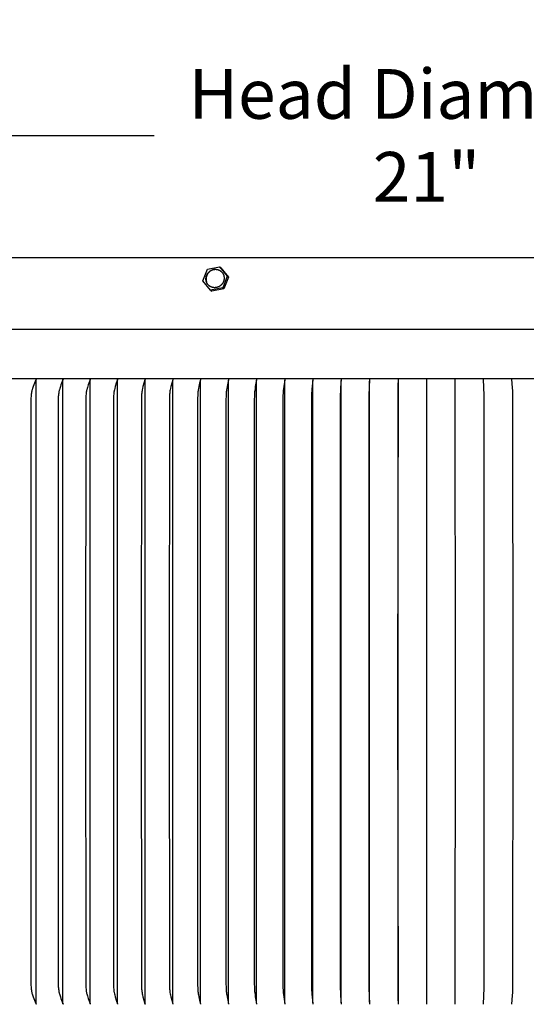
# Model space of a CAD drawing. Units: inches. Extents: x -9.5 to 76, y -6.7 to 22.1.
# Drawn here: x 55.1 to 59.5, y 13.5 to 22.1 of the extents above; entities that cross this region are included whole.
import ezdxf

# ---------------------------------------------------------------- set-up
doc = ezdxf.new("R2010")
doc.units = ezdxf.units.IN
doc.header["$MEASUREMENT"] = 0
doc.layers.add('Aura Vent', color=250, linetype='Continuous')
doc.layers.add('Dimension (ANSI)', color=5, linetype='Continuous')
doc.styles.add('Arial', font='arial.ttf')
doc.dimstyles.new('Dimensions', dxfattribs={"dimtxt": 0.109375, "dimasz": 0.125, "dimexe": 0.0625, "dimexo": 0.125, "dimgap": 0.09, "dimtad": 0, "dimtih": 1, "dimtoh": 1, "dimzin": 0, "dimdsep": 46, "dimlunit": 5, "dimtxsty": 'Arial', "dimcen": 0, "dimadec": 0, "dimazin": 0, "dimtfac": 1, "dimtofl": 0, "dimtmove": 0, "dimatfit": 3, "dimfxl": 1, "dimfrac": 2, "dimtolj": 1, "dimtzin": 0, "dimarcsym": 0})

# ---------------------------------------------------------------- blocks, each defined once
blk = doc.blocks.new('*D20')
at = {"layer": 'Defpoints', "color": 0, "transparency": 16777216}
for p in [(69.1847, 21.117), (48.0959, 19.4269), (69.1847, 19.4182)]:
    blk.add_point(p, dxfattribs=at)
at = {"layer": 'Dimension (ANSI)', "color": 0, "lineweight": -2, "transparency": 16777216}
for p, q in [((48.0959, 19.9269), (48.0959, 21.367)), ((69.1847, 19.9182), (69.1847, 21.367)), ((48.5959, 21.117), (56.2454, 21.117)), ((68.6847, 21.117), (61.0351, 21.117))]:
    blk.add_line(p, q, dxfattribs=at)
at = {"layer": 'Dimension (ANSI)', "color": 0, "transparency": 16777216}
for points in [[(48.5959, 21.2004), (48.5959, 21.0337), (48.0959, 21.117)], [(68.6847, 21.2004), (68.6847, 21.0337), (69.1847, 21.117)]]:
    blk.add_solid(points, dxfattribs=at)
at = {"layer": 'Dimension (ANSI)', "color": 0, "transparency": 16777216, "insert": (58.6403, 21.117), "char_height": 0.4375, "attachment_point": 5, "style": 'Arial'}
blk.add_mtext('\\A1;Head Diameter\\P21"', dxfattribs=at)

msp = doc.modelspace()

# ---------------------------------------------------------------- linework, layer by layer
at = {"layer": 'Aura Vent'}
for points in [[(66.6393, 20.0406), (58.6393, 20.0406), (50.6393, 20.0406)], [(56.6734, 19.8368), (56.7124, 19.9396)], [(56.79, 19.9374), (56.7882, 19.9375), (56.7863, 19.9375), (56.7844, 19.9375), (56.7825, 19.9375), (56.7806, 19.9374), (56.7787, 19.9373), (56.7768, 19.9372), (56.7749, 19.9369), (56.773, 19.9367), (56.7711, 19.9364), (56.7693, 19.9361), (56.7674, 19.9357), (56.7656, 19.9352), (56.7637, 19.9348), (56.7619, 19.9343), (56.7601, 19.9337), (56.7584, 19.9331), (56.7567, 19.9325), (56.7549, 19.9319), (56.7532, 19.9312), (56.7515, 19.9304), (56.7498, 19.9297), (56.748, 19.9288), (56.7463, 19.928), (56.7446, 19.927), (56.7429, 19.9261), (56.7413, 19.9251), (56.7396, 19.924), (56.738, 19.9229), (56.7363, 19.9218), (56.7347, 19.9206), (56.7331, 19.9193), (56.7316, 19.9181), (56.73, 19.9167), (56.7285, 19.9154), (56.727, 19.914), (56.7256, 19.9125), (56.7241, 19.911), (56.7227, 19.9095), (56.7214, 19.908), (56.72, 19.9064), (56.7187, 19.9047), (56.7175, 19.903), (56.7163, 19.9013), (56.7151, 19.8996), (56.714, 19.8978), (56.7129, 19.896), (56.7119, 19.8942), (56.7109, 19.8924), (56.7099, 19.8905), (56.709, 19.8886), (56.7082, 19.8867), (56.7074, 19.8848), (56.7066, 19.8828), (56.7059, 19.8809), (56.7053, 19.8789), (56.7046, 19.8769), (56.7041, 19.8749), (56.7036, 19.8729), (56.7031, 19.8709), (56.7027, 19.8689), (56.7024, 19.8669), (56.7021, 19.8649), (56.7018, 19.8629), (56.7016, 19.8609), (56.7015, 19.8589), (56.7014, 19.8569), (56.7013, 19.8549), (56.7013, 19.8529), (56.7013, 19.851), (56.7014, 19.849), (56.7015, 19.8471), (56.7017, 19.8452), (56.7019, 19.8433), (56.7021, 19.8414), (56.7024, 19.8396), (56.7028, 19.8377), (56.7031, 19.8359), (56.7035, 19.8341), (56.704, 19.8324)], [(56.7124, 19.9396), (56.8189, 19.9608)], [(56.8189, 19.9608), (56.8299, 19.9514)], [(56.8189, 19.9608), (56.8865, 19.8792)], [(56.8299, 19.9514), (56.8975, 19.8698)], [(56.741, 19.7552), (56.6734, 19.8368)], [(56.8865, 19.8792), (56.8476, 19.7764)], [(56.8975, 19.8698), (56.8585, 19.767)], [(56.8865, 19.8792), (56.8975, 19.8698)], [(56.8476, 19.7764), (56.741, 19.7552)], [(56.741, 19.7552), (56.752, 19.7458)], [(56.8585, 19.767), (56.752, 19.7458)], [(56.8476, 19.7764), (56.8585, 19.767)], [(69.1852, 19.4097), (48.0934, 19.4097)], [(69.1373, 18.974), (48.1413, 18.974)], [(55.2058, 18.973), (55.2058, 18.9729), (55.2058, 18.9727), (55.2059, 18.9726), (55.2059, 18.9725), (55.2059, 18.9724), (55.2059, 18.9723), (55.2059, 18.972), (55.206, 18.9718), (55.206, 18.9716), (55.206, 18.9714), (55.206, 18.9711), (55.206, 18.9709), (55.2059, 18.9707), (55.2059, 18.9705), (55.2059, 18.9702), (55.2059, 18.97), (55.2058, 18.9698), (55.2058, 18.9696), (55.2057, 18.9694), (55.2057, 18.9692), (55.2056, 18.969), (55.2055, 18.9688), (55.2055, 18.9685), (55.2053, 18.9681), (55.2051, 18.9677), (55.2048, 18.9669), (55.1981, 18.9518), (55.1921, 18.9375), (55.1863, 18.9232), (55.1808, 18.9086), (55.1774, 18.8991), (55.1743, 18.8895), (55.1713, 18.8799), (55.17, 18.875), (55.1688, 18.8702), (55.1677, 18.8651), (55.1666, 18.8601), (55.1657, 18.855), (55.1649, 18.8499), (55.1635, 18.8397), (55.1624, 18.8295), (55.1616, 18.8192), (55.1611, 18.8089), (55.1603, 18.7882), (55.1597, 16.223), (55.1603, 13.6578), (55.1611, 13.6371), (55.1616, 13.6268), (55.1624, 13.6165), (55.1635, 13.6063), (55.1649, 13.596), (55.1657, 13.591), (55.1666, 13.5859), (55.1677, 13.5808), (55.1688, 13.5758), (55.17, 13.5709), (55.1713, 13.5661), (55.1743, 13.5564), (55.1774, 13.5469), (55.1808, 13.5374), (55.1863, 13.5228), (55.1921, 13.5084), (55.1981, 13.4941), (55.2048, 13.4791), (55.2051, 13.4783), (55.2053, 13.4779), (55.2055, 13.4774), (55.2055, 13.4772), (55.2056, 13.477), (55.2057, 13.4768), (55.2057, 13.4766), (55.2058, 13.4764), (55.2058, 13.4762), (55.2059, 13.476), (55.2059, 13.4757), (55.2059, 13.4755), (55.2059, 13.4753), (55.206, 13.4751), (55.206, 13.4749), (55.206, 13.4746), (55.206, 13.4744), (55.206, 13.4742), (55.2059, 13.4739), (55.2059, 13.4737), (55.2059, 13.4736), (55.2059, 13.4735), (55.2059, 13.4733), (55.2058, 13.4732), (55.2058, 13.4731), (55.2058, 13.473)], [(55.4428, 18.973), (55.4429, 18.9728), (55.4429, 18.9725), (55.443, 18.9723), (55.443, 18.9721), (55.443, 18.9718), (55.443, 18.9716), (55.443, 18.9714), (55.443, 18.9711), (55.443, 18.9709), (55.443, 18.9707), (55.443, 18.9705), (55.4429, 18.9703), (55.4429, 18.97), (55.4429, 18.9698), (55.4428, 18.9696), (55.4428, 18.9694), (55.4427, 18.9692), (55.4427, 18.969), (55.4425, 18.9686), (55.4424, 18.9681), (55.4423, 18.9677), (55.4419, 18.9669), (55.4357, 18.9518), (55.4301, 18.9375), (55.4247, 18.9231), (55.4196, 18.9086), (55.4165, 18.8991), (55.4135, 18.8895), (55.4108, 18.8799), (55.4096, 18.875), (55.4084, 18.8702), (55.4074, 18.8651), (55.4064, 18.8601), (55.4055, 18.855), (55.4048, 18.8499), (55.4035, 18.8397), (55.4025, 18.8294), (55.4017, 18.8192), (55.4012, 18.8088), (55.4005, 18.7882), (55.3999, 16.223), (55.4005, 13.6578), (55.4012, 13.6371), (55.4017, 13.6268), (55.4025, 13.6165), (55.4035, 13.6063), (55.4048, 13.5961), (55.4055, 13.591), (55.4064, 13.5859), (55.4074, 13.5809), (55.4084, 13.5758), (55.4096, 13.571), (55.4108, 13.5661), (55.4135, 13.5565), (55.4165, 13.5469), (55.4196, 13.5374), (55.4247, 13.5229), (55.4301, 13.5085), (55.4357, 13.4942), (55.4419, 13.4791), (55.4423, 13.4783), (55.4424, 13.4778), (55.4425, 13.4774), (55.4427, 13.477), (55.4427, 13.4768), (55.4428, 13.4766), (55.4428, 13.4764), (55.4429, 13.4762), (55.4429, 13.4759), (55.4429, 13.4757), (55.443, 13.4755), (55.443, 13.4753), (55.443, 13.4751), (55.443, 13.4748), (55.443, 13.4746), (55.443, 13.4744), (55.443, 13.4742), (55.443, 13.4739), (55.443, 13.4737), (55.4429, 13.4735), (55.4429, 13.4732), (55.4428, 13.473)], [(55.6817, 18.973), (55.6818, 18.9728), (55.6818, 18.9725), (55.6818, 18.9723), (55.6819, 18.9721), (55.6819, 18.9718), (55.6819, 18.9716), (55.6819, 18.9714), (55.6819, 18.9712), (55.6819, 18.9709), (55.6819, 18.9707), (55.6818, 18.9705), (55.6818, 18.9703), (55.6818, 18.9701), (55.6817, 18.9698), (55.6817, 18.9696), (55.6817, 18.9694), (55.6816, 18.9692), (55.6816, 18.969), (55.6814, 18.9686), (55.6813, 18.9682), (55.6812, 18.9677), (55.6809, 18.9669), (55.6699, 18.9375), (55.6649, 18.9231), (55.6573, 18.8991), (55.6545, 18.8895), (55.6521, 18.8799), (55.6509, 18.875), (55.6499, 18.8702), (55.6489, 18.8651), (55.648, 18.86), (55.6465, 18.8499), (55.6453, 18.8397), (55.6444, 18.8294), (55.6437, 18.8191), (55.6432, 18.8088), (55.6426, 18.7882), (55.642, 16.223), (55.6426, 13.6578), (55.6432, 13.6372), (55.6437, 13.6269), (55.6444, 13.6166), (55.6453, 13.6063), (55.6465, 13.5961), (55.648, 13.5859), (55.6489, 13.5809), (55.6499, 13.5758), (55.6509, 13.571), (55.6521, 13.5661), (55.6545, 13.5565), (55.6573, 13.5469), (55.6649, 13.5229), (55.6699, 13.5085), (55.6809, 13.4791), (55.6812, 13.4782), (55.6813, 13.4778), (55.6814, 13.4774), (55.6816, 13.477), (55.6816, 13.4768), (55.6817, 13.4766), (55.6817, 13.4764), (55.6817, 13.4761), (55.6818, 13.4759), (55.6818, 13.4757), (55.6818, 13.4755), (55.6819, 13.4753), (55.6819, 13.475), (55.6819, 13.4748), (55.6819, 13.4746), (55.6819, 13.4744), (55.6819, 13.4741), (55.6819, 13.4739), (55.6818, 13.4737), (55.6818, 13.4735), (55.6818, 13.4732), (55.6817, 13.473)], [(55.9222, 18.973), (55.9223, 18.9728), (55.9223, 18.9725), (55.9224, 18.9723), (55.9224, 18.9721), (55.9224, 18.9718), (55.9224, 18.9716), (55.9224, 18.9714), (55.9224, 18.9712), (55.9224, 18.971), (55.9224, 18.9707), (55.9224, 18.9705), (55.9224, 18.9703), (55.9223, 18.9701), (55.9223, 18.9699), (55.9223, 18.9696), (55.9222, 18.9694), (55.9221, 18.969), (55.922, 18.9686), (55.9219, 18.9682), (55.9218, 18.9677), (55.9114, 18.9375), (55.9025, 18.9086), (55.8973, 18.8895), (55.895, 18.8799), (55.893, 18.8702), (55.8921, 18.8651), (55.8913, 18.86), (55.8899, 18.8498), (55.8888, 18.8396), (55.8879, 18.8294), (55.8869, 18.8088), (55.8863, 18.7882), (55.8858, 16.223), (55.8863, 13.6578), (55.8869, 13.6372), (55.8879, 13.6166), (55.8888, 13.6064), (55.8899, 13.5961), (55.8913, 13.586), (55.8921, 13.5809), (55.893, 13.5758), (55.895, 13.5661), (55.8973, 13.5565), (55.9025, 13.5374), (55.9114, 13.5085), (55.9218, 13.4782), (55.9219, 13.4778), (55.922, 13.4774), (55.9221, 13.477), (55.9222, 13.4765), (55.9223, 13.4763), (55.9223, 13.4761), (55.9223, 13.4759), (55.9224, 13.4757), (55.9224, 13.4755), (55.9224, 13.4752), (55.9224, 13.475), (55.9224, 13.4748), (55.9224, 13.4746), (55.9224, 13.4744), (55.9224, 13.4741), (55.9224, 13.4739), (55.9224, 13.4737), (55.9223, 13.4735), (55.9223, 13.4732), (55.9222, 13.473)], [(56.1643, 18.973), (56.1644, 18.9728), (56.1644, 18.9725), (56.1644, 18.9723), (56.1645, 18.9721), (56.1645, 18.9719), (56.1645, 18.9716), (56.1645, 18.9714), (56.1645, 18.9712), (56.1645, 18.971), (56.1645, 18.9707), (56.1645, 18.9705), (56.1644, 18.9703), (56.1644, 18.9701), (56.1644, 18.9699), (56.1643, 18.9697), (56.1643, 18.9694), (56.1642, 18.969), (56.1641, 18.9686), (56.164, 18.9682), (56.1639, 18.9678), (56.1544, 18.9375), (56.1463, 18.9086), (56.1416, 18.8895), (56.1395, 18.8798), (56.1377, 18.8702), (56.1361, 18.86), (56.1348, 18.8498), (56.1338, 18.8396), (56.1331, 18.8293), (56.1321, 18.8088), (56.1311, 16.223), (56.1321, 13.6372), (56.1331, 13.6166), (56.1338, 13.6064), (56.1348, 13.5962), (56.1361, 13.586), (56.1377, 13.5758), (56.1395, 13.5661), (56.1416, 13.5565), (56.1463, 13.5374), (56.1544, 13.5085), (56.1639, 13.4782), (56.164, 13.4778), (56.1641, 13.4774), (56.1642, 13.477), (56.1643, 13.4765), (56.1643, 13.4763), (56.1644, 13.4761), (56.1644, 13.4759), (56.1644, 13.4757), (56.1645, 13.4755), (56.1645, 13.4752), (56.1645, 13.475), (56.1645, 13.4748), (56.1645, 13.4746), (56.1645, 13.4743), (56.1645, 13.4741), (56.1645, 13.4739), (56.1644, 13.4737), (56.1644, 13.4734), (56.1644, 13.4732), (56.1643, 13.473)], [(56.4078, 18.973), (56.4079, 18.9728), (56.4079, 18.9725), (56.4079, 18.9723), (56.4079, 18.9721), (56.408, 18.9719), (56.408, 18.9716), (56.408, 18.9714), (56.408, 18.9712), (56.408, 18.971), (56.408, 18.9708), (56.4079, 18.9705), (56.4079, 18.9703), (56.4079, 18.9701), (56.4079, 18.9699), (56.4078, 18.9695), (56.4077, 18.969), (56.4076, 18.9686), (56.4075, 18.9682), (56.4074, 18.9678), (56.3989, 18.9374), (56.3916, 18.9086), (56.3873, 18.8895), (56.3854, 18.8798), (56.3838, 18.8702), (56.3824, 18.86), (56.3812, 18.8498), (56.3803, 18.8396), (56.3796, 18.8293), (56.3787, 18.8088), (56.3779, 16.223), (56.3787, 13.6372), (56.3796, 13.6167), (56.3803, 13.6064), (56.3812, 13.5962), (56.3824, 13.586), (56.3838, 13.5758), (56.3854, 13.5662), (56.3873, 13.5565), (56.3916, 13.5374), (56.3989, 13.5086), (56.4074, 13.4782), (56.4075, 13.4778), (56.4076, 13.4774), (56.4077, 13.4769), (56.4078, 13.4765), (56.4079, 13.4761), (56.4079, 13.4759), (56.4079, 13.4757), (56.4079, 13.4754), (56.408, 13.4752), (56.408, 13.475), (56.408, 13.4748), (56.408, 13.4746), (56.408, 13.4743), (56.408, 13.4741), (56.4079, 13.4739), (56.4079, 13.4737), (56.4079, 13.4734), (56.4079, 13.4732), (56.4078, 13.473)], [(56.6526, 18.973), (56.6526, 18.9728), (56.6526, 18.9725), (56.6527, 18.9723), (56.6527, 18.9721), (56.6527, 18.9719), (56.6527, 18.9717), (56.6527, 18.9714), (56.6527, 18.9712), (56.6527, 18.971), (56.6527, 18.9708), (56.6527, 18.9706), (56.6527, 18.9703), (56.6526, 18.9699), (56.6526, 18.9695), (56.6525, 18.969), (56.6524, 18.9686), (56.6522, 18.9678), (56.6446, 18.9374), (56.6381, 18.9086), (56.6343, 18.8894), (56.6327, 18.8798), (56.6312, 18.8702), (56.6299, 18.86), (56.6289, 18.8498), (56.6281, 18.8395), (56.6275, 18.8293), (56.6267, 18.8088), (56.6259, 16.223), (56.6267, 13.6372), (56.6275, 13.6167), (56.6281, 13.6064), (56.6289, 13.5962), (56.6299, 13.586), (56.6312, 13.5758), (56.6327, 13.5662), (56.6343, 13.5565), (56.6381, 13.5374), (56.6446, 13.5086), (56.6522, 13.4782), (56.6524, 13.4774), (56.6525, 13.4769), (56.6526, 13.4765), (56.6526, 13.4761), (56.6527, 13.4756), (56.6527, 13.4754), (56.6527, 13.4752), (56.6527, 13.475), (56.6527, 13.4748), (56.6527, 13.4745), (56.6527, 13.4743), (56.6527, 13.4741), (56.6527, 13.4739), (56.6527, 13.4737), (56.6526, 13.4734), (56.6526, 13.4732), (56.6526, 13.473)], [(56.8984, 18.973), (56.8985, 18.9728), (56.8985, 18.9725), (56.8985, 18.9723), (56.8985, 18.9721), (56.8986, 18.9719), (56.8986, 18.9717), (56.8986, 18.9714), (56.8986, 18.9712), (56.8986, 18.9708), (56.8985, 18.9704), (56.8985, 18.9699), (56.8984, 18.9695), (56.8984, 18.9691), (56.8983, 18.9686), (56.8981, 18.9678), (56.8915, 18.9374), (56.8858, 18.9086), (56.8825, 18.8894), (56.881, 18.8798), (56.8797, 18.8702), (56.8786, 18.86), (56.8777, 18.8498), (56.8765, 18.8293), (56.8754, 18.7882), (56.8751, 16.223), (56.8754, 13.6578), (56.8765, 13.6167), (56.8777, 13.5962), (56.8786, 13.586), (56.8797, 13.5758), (56.881, 13.5662), (56.8825, 13.5566), (56.8858, 13.5374), (56.8915, 13.5086), (56.8981, 13.4782), (56.8983, 13.4774), (56.8984, 13.4769), (56.8984, 13.4765), (56.8985, 13.4761), (56.8985, 13.4756), (56.8986, 13.4752), (56.8986, 13.4748), (56.8986, 13.4745), (56.8986, 13.4743), (56.8986, 13.4741), (56.8985, 13.4739), (56.8985, 13.4737), (56.8985, 13.4734), (56.8985, 13.4732), (56.8984, 13.473)], [(57.1453, 18.973), (57.1453, 18.9728), (57.1454, 18.9725), (57.1454, 18.9723), (57.1454, 18.9721), (57.1454, 18.9717), (57.1454, 18.9712), (57.1454, 18.9708), (57.1454, 18.9704), (57.1453, 18.9699), (57.1453, 18.9695), (57.1452, 18.9691), (57.1452, 18.9686), (57.145, 18.9678), (57.1393, 18.9374), (57.1344, 18.9086), (57.1316, 18.8894), (57.1292, 18.8702), (57.1283, 18.86), (57.1275, 18.8497), (57.1264, 18.8292), (57.1255, 18.7882), (57.1253, 16.223), (57.1255, 13.6578), (57.1264, 13.6167), (57.1275, 13.5962), (57.1283, 13.586), (57.1292, 13.5758), (57.1316, 13.5566), (57.1344, 13.5374), (57.1393, 13.5086), (57.145, 13.4782), (57.1452, 13.4773), (57.1452, 13.4769), (57.1453, 13.4765), (57.1453, 13.4761), (57.1454, 13.4756), (57.1454, 13.4752), (57.1454, 13.4747), (57.1454, 13.4743), (57.1454, 13.4739), (57.1454, 13.4737), (57.1454, 13.4734), (57.1453, 13.4732), (57.1453, 13.473)], [(57.393, 18.973), (57.3931, 18.9726), (57.3931, 18.9721), (57.3931, 18.9717), (57.3931, 18.9712), (57.3931, 18.9708), (57.3931, 18.9704), (57.393, 18.9699), (57.393, 18.9695), (57.3929, 18.9686), (57.3928, 18.9678), (57.384, 18.9086), (57.3816, 18.8894), (57.3796, 18.8702), (57.3782, 18.8497), (57.3773, 18.8292), (57.3763, 16.223), (57.3773, 13.6168), (57.3782, 13.5963), (57.3796, 13.5758), (57.3816, 13.5566), (57.384, 13.5374), (57.3928, 13.4782), (57.3929, 13.4773), (57.393, 13.4765), (57.393, 13.476), (57.3931, 13.4756), (57.3931, 13.4752), (57.3931, 13.4747), (57.3931, 13.4743), (57.3931, 13.4739), (57.3931, 13.4734), (57.393, 13.473)], [(57.6414, 18.973), (57.6415, 18.9726), (57.6415, 18.9721), (57.6415, 18.9717), (57.6415, 18.9712), (57.6415, 18.9708), (57.6415, 18.9704), (57.6414, 18.9695), (57.6414, 18.9686), (57.6342, 18.9086), (57.6323, 18.8894), (57.6307, 18.8702), (57.6295, 18.8497), (57.6288, 18.8292), (57.628, 16.223), (57.6288, 13.6168), (57.6295, 13.5963), (57.6307, 13.5758), (57.6323, 13.5566), (57.6342, 13.5374), (57.6414, 13.4773), (57.6414, 13.4765), (57.6415, 13.4756), (57.6415, 13.4752), (57.6415, 13.4747), (57.6415, 13.4743), (57.6415, 13.4739), (57.6415, 13.4734), (57.6414, 13.473)], [(57.8904, 18.973), (57.884, 18.8959), (57.8823, 18.8702), (57.881, 18.8335), (57.8804, 16.223), (57.881, 13.6125), (57.8823, 13.5758), (57.884, 13.5501), (57.8904, 13.473)], [(58.1398, 18.973), (58.1334, 18.8292), (58.1331, 16.223), (58.1334, 13.6168), (58.1398, 13.473)], [(58.3895, 18.973), (58.3861, 16.223), (58.3895, 13.473)], [(58.6393, 18.973), (58.6393, 16.223), (58.6393, 13.473)], [(58.8892, 18.973), (58.8925, 16.223), (58.8892, 13.473)], [(59.1388, 18.973), (59.1452, 18.8292), (59.1455, 16.223), (59.1452, 13.6168), (59.1388, 13.473)], [(59.3882, 18.973), (59.3947, 18.8959), (59.3964, 18.8702), (59.3976, 18.8335), (59.3983, 16.223), (59.3976, 13.6125), (59.3964, 13.5758), (59.3947, 13.5501), (59.3882, 13.473)], [(55.2058, 13.4779), (55.2058, 16.223), (55.2058, 18.9681)], [(55.4428, 13.4779), (55.4428, 16.223), (55.4428, 18.9681)], [(55.6817, 13.4779), (55.6817, 16.223), (55.6817, 18.9681)], [(55.9222, 13.4779), (55.9222, 16.223), (55.9222, 18.9681)], [(56.1643, 13.4815), (56.1643, 16.223), (56.1643, 18.9645)], [(56.4078, 13.4815), (56.4078, 16.223), (56.4078, 18.9645)], [(56.6526, 13.4815), (56.6526, 16.223), (56.6526, 18.9645)], [(56.8984, 13.4815), (56.8984, 16.223), (56.8984, 18.9645)], [(57.1453, 13.4831), (57.1453, 16.223), (57.1453, 18.9629)], [(57.393, 13.4831), (57.393, 16.223), (57.393, 18.9629)], [(57.6414, 13.4847), (57.6414, 16.223), (57.6414, 18.9613)], [(57.8904, 13.4847), (57.8904, 16.223), (57.8904, 18.9613)], [(58.1398, 13.4911), (58.1398, 16.223), (58.1398, 18.9548)], [(58.3895, 13.5043), (58.3895, 16.223), (58.3895, 18.9416)]]:
    msp.add_lwpolyline(points, dxfattribs=at)
msp.add_lwpolyline([(56.7027, 19.8334), (56.7023, 19.8352), (56.7019, 19.837), (56.7015, 19.8388), (56.7012, 19.8407), (56.7009, 19.8425), (56.7007, 19.8444), (56.7004, 19.8463), (56.7003, 19.8482), (56.7002, 19.8501), (56.7001, 19.8521), (56.7001, 19.854), (56.7001, 19.856), (56.7001, 19.858), (56.7002, 19.86), (56.7004, 19.862), (56.7006, 19.864), (56.7008, 19.866), (56.7011, 19.868), (56.7015, 19.87), (56.7019, 19.872), (56.7023, 19.874), (56.7029, 19.876), (56.7034, 19.878), (56.704, 19.88), (56.7047, 19.8819), (56.7054, 19.8839), (56.7061, 19.8858), (56.7069, 19.8878), (56.7078, 19.8897), (56.7087, 19.8916), (56.7096, 19.8935), (56.7106, 19.8953), (56.7117, 19.8971), (56.7127, 19.8989), (56.7139, 19.9007), (56.715, 19.9024), (56.7162, 19.9041), (56.7175, 19.9058), (56.7188, 19.9074), (56.7201, 19.909), (56.7215, 19.9106), (56.7229, 19.9121), (56.7243, 19.9136), (56.7258, 19.9151), (56.7273, 19.9165), (56.7288, 19.9178), (56.7303, 19.9191), (56.7319, 19.9204), (56.7335, 19.9216), (56.7351, 19.9228), (56.7367, 19.924), (56.7384, 19.9251), (56.74, 19.9261), (56.7417, 19.9271), (56.7434, 19.9281), (56.7451, 19.929), (56.7468, 19.9299), (56.7485, 19.9307), (56.7502, 19.9315), (56.752, 19.9323), (56.7537, 19.933), (56.7554, 19.9336), (56.7571, 19.9342), (56.7607, 19.9354), (56.7625, 19.9359), (56.7644, 19.9364), (56.7662, 19.9369), (56.7681, 19.9373), (56.77, 19.9376), (56.772, 19.9379), (56.7739, 19.9382), (56.7758, 19.9384), (56.7778, 19.9386), (56.7797, 19.9387), (56.7817, 19.9388), (56.7837, 19.9388), (56.7857, 19.9388), (56.7876, 19.9387), (56.7896, 19.9386), (56.7916, 19.9384), (56.7935, 19.9381), (56.7955, 19.9378), (56.7974, 19.9375), (56.7994, 19.9371), (56.8013, 19.9367), (56.8032, 19.9362), (56.8051, 19.9357), (56.8069, 19.9351), (56.8088, 19.9345), (56.8106, 19.9338), (56.8124, 19.9331), (56.8142, 19.9323), (56.8159, 19.9316), (56.8176, 19.9307), (56.8193, 19.9299), (56.821, 19.9289), (56.8226, 19.928), (56.8243, 19.927), (56.8259, 19.9259), (56.8275, 19.9248), (56.8291, 19.9237), (56.8306, 19.9225), (56.8321, 19.9213), (56.8336, 19.92), (56.8351, 19.9187), (56.8365, 19.9174), (56.8379, 19.916), (56.8393, 19.9146), (56.8406, 19.9131), (56.8419, 19.9116), (56.8432, 19.9101), (56.8444, 19.9085), (56.8456, 19.907), (56.8467, 19.9053), (56.8478, 19.9037), (56.8488, 19.902), (56.8498, 19.9003), (56.8508, 19.8986), (56.8517, 19.8969), (56.8525, 19.8951), (56.8534, 19.8934), (56.8541, 19.8916), (56.8549, 19.8898), (56.8555, 19.888), (56.8561, 19.8862), (56.8567, 19.8844), (56.8572, 19.8825), (56.8577, 19.8808), (56.8581, 19.879), (56.8584, 19.8772), (56.8588, 19.8753), (56.8591, 19.8735), (56.8593, 19.8716), (56.8595, 19.8697), (56.8597, 19.8678), (56.8598, 19.8659), (56.8599, 19.8639), (56.8599, 19.862), (56.8599, 19.86), (56.8598, 19.858), (56.8597, 19.856), (56.8596, 19.854), (56.8594, 19.852), (56.8591, 19.85), (56.8588, 19.848), (56.8585, 19.846), (56.8581, 19.844), (56.8576, 19.842), (56.8571, 19.84), (56.8566, 19.838), (56.8559, 19.836), (56.8553, 19.834), (56.8546, 19.8321), (56.8538, 19.8301), (56.853, 19.8282), (56.8522, 19.8263), (56.8513, 19.8244), (56.8503, 19.8225), (56.8493, 19.8207), (56.8483, 19.8189), (56.8472, 19.8171), (56.8461, 19.8153), (56.8449, 19.8136), (56.8437, 19.8119), (56.8425, 19.8102), (56.8412, 19.8086), (56.8398, 19.807), (56.8385, 19.8054), (56.8371, 19.8039), (56.8357, 19.8024), (56.8342, 19.8009), (56.8327, 19.7995), (56.8312, 19.7982), (56.8296, 19.7968), (56.8281, 19.7956), (56.8265, 19.7943), (56.8249, 19.7931), (56.8232, 19.792), (56.8216, 19.7909), (56.8199, 19.7898), (56.8183, 19.7888), (56.8166, 19.7879), (56.8149, 19.787), (56.8132, 19.7861), (56.8114, 19.7853), (56.8097, 19.7845), (56.808, 19.7837), (56.8063, 19.783), (56.8045, 19.7824), (56.8028, 19.7818), (56.7993, 19.7806), (56.7974, 19.7801), (56.7956, 19.7796), (56.7937, 19.7791), (56.7918, 19.7787), (56.7899, 19.7784), (56.788, 19.778), (56.7861, 19.7778), (56.7841, 19.7776), (56.7822, 19.7774), (56.7802, 19.7773), (56.7782, 19.7772), (56.7763, 19.7772), (56.7743, 19.7772), (56.7723, 19.7773), (56.7704, 19.7774), (56.7684, 19.7776), (56.7664, 19.7779), (56.7645, 19.7781), (56.7625, 19.7785), (56.7606, 19.7789), (56.7587, 19.7793), (56.7568, 19.7798), (56.7549, 19.7803), (56.753, 19.7809), (56.7512, 19.7815), (56.7494, 19.7822), (56.7476, 19.7829), (56.7458, 19.7836), (56.744, 19.7844), (56.7423, 19.7853), (56.7406, 19.7861), (56.739, 19.787), (56.7373, 19.788), (56.7357, 19.789), (56.7341, 19.7901), (56.7325, 19.7911), (56.7309, 19.7923), (56.7294, 19.7935), (56.7278, 19.7947), (56.7263, 19.796), (56.7249, 19.7973), (56.7234, 19.7986), (56.722, 19.8), (56.7207, 19.8014), (56.7193, 19.8029), (56.7181, 19.8044), (56.7168, 19.8059), (56.7156, 19.8074), (56.7144, 19.809), (56.7133, 19.8106), (56.7122, 19.8123), (56.7111, 19.814), (56.7101, 19.8156), (56.7092, 19.8174), (56.7083, 19.8191), (56.7074, 19.8208), (56.7066, 19.8226), (56.7058, 19.8244), (56.7051, 19.8262), (56.7044, 19.828), (56.7038, 19.8298), (56.7032, 19.8316)], close=True, dxfattribs=at)

# ---------------------------------------------------------------- dimensions: what is measured, and where the dimension line sits
at = {"layer": 'Dimension (ANSI)', "color": 5}
dim = msp.add_linear_dim(base=(69.1847, 21.117), p1=(48.0959, 19.4269), p2=(69.1847, 19.4182), text='Head Diameter\\P<>', dimstyle='Dimensions', override={"dimdec": 0, "dimpost": '"'}, dxfattribs=at)
dim.commit()
dim.dimension.update_dxf_attribs({"geometry": '*D20', "text_midpoint": (58.6403, 21.117)})

doc.saveas('drawing.dxf')
